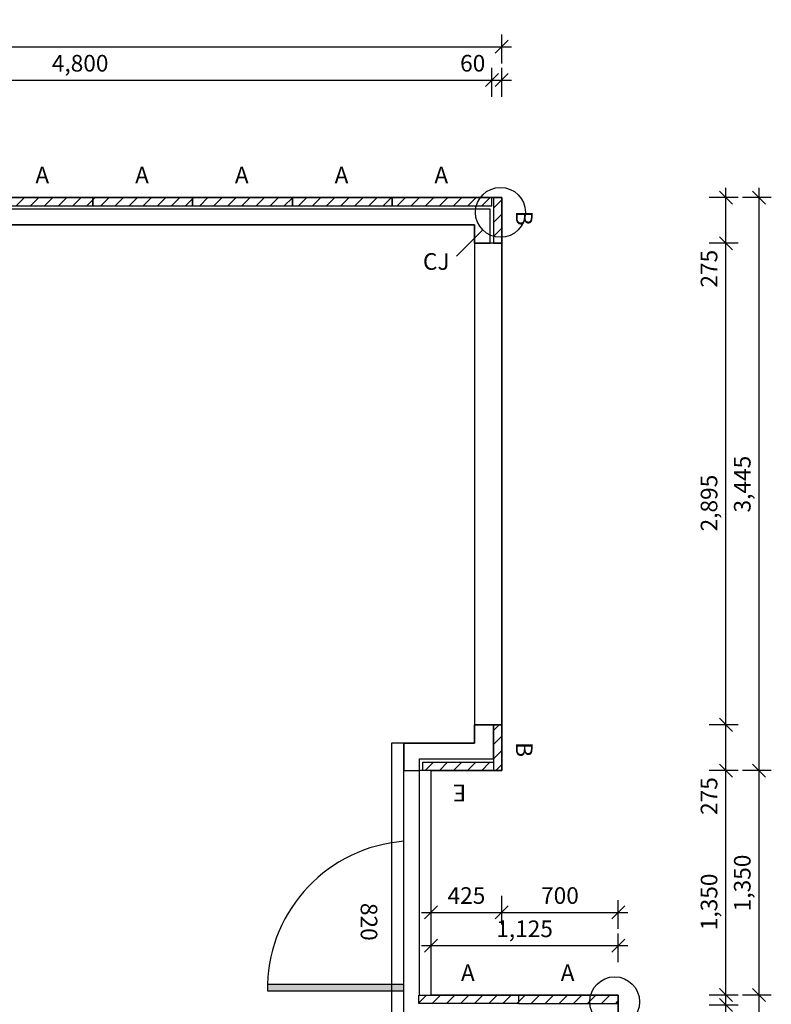
# Model space of a CAD drawing. Extents: x 51686 to 71453, y 13928 to 26283.
# Drawn here: x 66932 to 71453, y 20364 to 26283 of the extents above; entities that cross this region are included whole.
import ezdxf

# ---------------------------------------------------------------- set-up
doc = ezdxf.new("R2010")
doc.units = 0
doc.header["$MEASUREMENT"] = 0
doc.layers.add('CSR', color=7, linetype='Continuous')
doc.layers.add('CSR LABLES', color=7, linetype='Continuous')
doc.styles.add('GENERATED_STYLE_1', font='arial_0.ttf')
doc.dimstyles.new('GENERATED_STYLE__1', dxfattribs={"dimtxt": 100, "dimasz": 74.300144, "dimexe": 0.18, "dimexo": 2000, "dimgap": 0.09, "dimtad": 1, "dimtih": 1, "dimtoh": 1, "dimdec": 0, "dimzin": 0, "dimdsep": 46, "dimtxsty": 'GENERATED_STYLE_1', "dimblk": 'ARROWHEAD_6', "dimblk1": 'ARROWHEAD_6', "dimblk2": 'ARROWHEAD_6', "dimcen": 0.09, "dimclrd": 7, "dimclre": 7, "dimclrt": 7, "dimazin": 0, "dimtfac": 1, "dimtdec": 4, "dimtmove": 2, "dimatfit": 3, "dimfxl": 0, "dimtolj": 1, "dimtzin": 0, "dimarcsym": 0})
doc.dimstyles.new('GENERATED_STYLE__2', dxfattribs={"dimtxt": 100, "dimasz": 74.300144, "dimexe": 0.18, "dimexo": 2000, "dimgap": 0.09, "dimtad": 1, "dimtih": 1, "dimtoh": 1, "dimdec": 0, "dimzin": 0, "dimdsep": 46, "dimtxsty": 'GENERATED_STYLE_1', "dimblk": 'ARROWHEAD_6', "dimblk1": 'ARROWHEAD_6', "dimblk2": 'ARROWHEAD_6', "dimcen": 0.09, "dimclrd": 7, "dimclre": 7, "dimclrt": 7, "dimazin": 0, "dimtfac": 1, "dimtdec": 4, "dimtmove": 0, "dimatfit": 3, "dimfxl": 0, "dimtolj": 1, "dimtzin": 0, "dimarcsym": 0})
doc.dimstyles.new('GENERATED_STYLE__3', dxfattribs={"dimtxt": 100, "dimasz": 74.300144, "dimexe": 0.18, "dimexo": 2000, "dimgap": 0.09, "dimtad": 1, "dimdec": 0, "dimzin": 0, "dimdsep": 46, "dimtxsty": 'GENERATED_STYLE_1', "dimblk": 'ARROWHEAD_6', "dimblk1": 'ARROWHEAD_6', "dimblk2": 'ARROWHEAD_6', "dimcen": 0.09, "dimclrd": 7, "dimclre": 7, "dimclrt": 7, "dimazin": 0, "dimtfac": 1, "dimtdec": 4, "dimtmove": 0, "dimatfit": 3, "dimfxl": 0, "dimtolj": 1, "dimtzin": 0, "dimarcsym": 0})
pattern_1 = [(45, (0, 0), (-42.42641, 42.42641), [])]

# ---------------------------------------------------------------- blocks, each defined once
blk = doc.blocks.new('Slab_25_2', base_point=(67372.4, 25214.4))
at = {"layer": 'CSR', "linetype": 'Continuous'}
h = blk.add_hatch(dxfattribs=at)
h.set_pattern_fill('STUD_0002', color=256, style=0, pattern_type=2)
h.set_pattern_definition(pattern_1)
h.paths.add_polyline_path([(67372.4, 25214.4), (66772.4, 25214.4), (66772.4, 25164.4), (67372.4, 25164.4)], flags=0)
at = {"layer": 'CSR', "linetype": 'Continuous', "flags": 128}
blk.add_lwpolyline([(67372.4, 25214.4), (66772.4, 25214.4), (66772.4, 25164.4), (67372.4, 25164.4)], close=True, dxfattribs=at)
blk = doc.blocks.new('Slab_26_2', base_point=(67972.4, 25214.4))
at = {"layer": 'CSR', "linetype": 'Continuous'}
h = blk.add_hatch(dxfattribs=at)
h.set_pattern_fill('STUD_0002', color=256, style=0, pattern_type=2)
h.set_pattern_definition(pattern_1)
h.paths.add_polyline_path([(67972.4, 25214.4), (67372.4, 25214.4), (67372.4, 25164.4), (67972.4, 25164.4)], flags=0)
at = {"layer": 'CSR', "linetype": 'Continuous', "flags": 128}
blk.add_lwpolyline([(67972.4, 25214.4), (67372.4, 25214.4), (67372.4, 25164.4), (67972.4, 25164.4)], close=True, dxfattribs=at)
blk = doc.blocks.new('Slab_27_2', base_point=(68572.4, 25214.4))
at = {"layer": 'CSR', "linetype": 'Continuous'}
h = blk.add_hatch(dxfattribs=at)
h.set_pattern_fill('STUD_0002', color=256, style=0, pattern_type=2)
h.set_pattern_definition(pattern_1)
h.paths.add_polyline_path([(68572.4, 25214.4), (67972.4, 25214.4), (67972.4, 25164.4), (68572.4, 25164.4)], flags=0)
at = {"layer": 'CSR', "linetype": 'Continuous', "flags": 128}
blk.add_lwpolyline([(68572.4, 25214.4), (67972.4, 25214.4), (67972.4, 25164.4), (68572.4, 25164.4)], close=True, dxfattribs=at)
blk = doc.blocks.new('Slab_28_2', base_point=(69172.4, 25214.4))
at = {"layer": 'CSR', "linetype": 'Continuous'}
h = blk.add_hatch(dxfattribs=at)
h.set_pattern_fill('STUD_0002', color=256, style=0, pattern_type=2)
h.set_pattern_definition(pattern_1)
h.paths.add_polyline_path([(69172.4, 25214.4), (68572.4, 25214.4), (68572.4, 25164.4), (69172.4, 25164.4)], flags=0)
at = {"layer": 'CSR', "linetype": 'Continuous', "flags": 128}
blk.add_lwpolyline([(69172.4, 25214.4), (68572.4, 25214.4), (68572.4, 25164.4), (69172.4, 25164.4)], close=True, dxfattribs=at)
blk = doc.blocks.new('Slab_29_2', base_point=(69772.4, 25214.4))
at = {"layer": 'CSR', "linetype": 'Continuous'}
h = blk.add_hatch(dxfattribs=at)
h.set_pattern_fill('STUD_0002', color=256, style=0, pattern_type=2)
h.set_pattern_definition(pattern_1)
h.paths.add_polyline_path([(69772.4, 25214.4), (69172.4, 25214.4), (69172.4, 25164.4), (69772.4, 25164.4)], flags=0)
at = {"layer": 'CSR', "linetype": 'Continuous', "flags": 128}
blk.add_lwpolyline([(69772.4, 25214.4), (69172.4, 25214.4), (69172.4, 25164.4), (69772.4, 25164.4)], close=True, dxfattribs=at)
blk = doc.blocks.new('Slab_34_2', base_point=(69832.4, 25214.4))
at = {"layer": 'CSR', "linetype": 'Continuous'}
h = blk.add_hatch(dxfattribs=at)
h.set_pattern_fill('STUD_0002', color=256, style=0, pattern_type=2)
h.set_pattern_definition(pattern_1)
h.paths.add_polyline_path([(69832.4, 25214.4), (69782.4, 25214.4), (69782.4, 24939.4), (69832.4, 24939.4)], flags=0)
at = {"layer": 'CSR', "linetype": 'Continuous', "flags": 128}
blk.add_lwpolyline([(69832.4, 25214.4), (69782.4, 25214.4), (69782.4, 24939.4), (69832.4, 24939.4)], close=True, dxfattribs=at)
blk = doc.blocks.new('Slab_35_2', base_point=(69832.4, 22044.4))
at = {"layer": 'CSR', "linetype": 'Continuous'}
h = blk.add_hatch(dxfattribs=at)
h.set_pattern_fill('STUD_0002', color=256, style=0, pattern_type=2)
h.set_pattern_definition(pattern_1)
h.paths.add_polyline_path([(69832.4, 22044.4), (69782.4, 22044.4), (69782.4, 21769.4), (69832.4, 21769.4)], flags=0)
at = {"layer": 'CSR', "linetype": 'Continuous', "flags": 128}
blk.add_lwpolyline([(69832.4, 22044.4), (69782.4, 22044.4), (69782.4, 21769.4), (69832.4, 21769.4)], close=True, dxfattribs=at)
blk = doc.blocks.new('Slab_36_2', base_point=(69782.4, 21769.4))
at = {"layer": 'CSR', "linetype": 'Continuous'}
h = blk.add_hatch(dxfattribs=at)
h.set_pattern_fill('STUD_0002', color=256, style=0, pattern_type=2)
h.set_pattern_definition(pattern_1)
h.paths.add_polyline_path([(69782.4, 21769.4), (69357.4, 21769.4), (69357.4, 21819.4), (69782.4, 21819.4)], flags=0)
at = {"layer": 'CSR', "linetype": 'Continuous', "flags": 128}
blk.add_lwpolyline([(69782.4, 21769.4), (69357.4, 21769.4), (69357.4, 21819.4), (69782.4, 21819.4)], close=True, dxfattribs=at)
blk = doc.blocks.new('Slab_37_2', base_point=(69332.4, 20419.4))
at = {"layer": 'CSR', "linetype": 'Continuous'}
h = blk.add_hatch(dxfattribs=at)
h.set_pattern_fill('STUD_0002', color=256, style=0, pattern_type=2)
h.set_pattern_definition(pattern_1)
h.paths.add_polyline_path([(69332.4, 20419.4), (69932.4, 20419.4), (69932.4, 20369.4), (69332.4, 20369.4)], flags=0)
at = {"layer": 'CSR', "linetype": 'Continuous', "flags": 128}
blk.add_lwpolyline([(69332.4, 20419.4), (69932.4, 20419.4), (69932.4, 20369.4), (69332.4, 20369.4)], close=True, dxfattribs=at)
blk = doc.blocks.new('Slab_38_2', base_point=(69932.4, 20369.4))
at = {"layer": 'CSR', "linetype": 'Continuous'}
h = blk.add_hatch(dxfattribs=at)
h.set_pattern_fill('STUD_0002', color=256, style=0, pattern_type=2)
h.set_pattern_definition(pattern_1)
h.paths.add_polyline_path([(69932.4, 20369.4), (70532.4, 20369.4), (70532.4, 20419.4), (69932.4, 20419.4)], flags=0)
at = {"layer": 'CSR', "linetype": 'Continuous', "flags": 128}
blk.add_lwpolyline([(69932.4, 20369.4), (70532.4, 20369.4), (70532.4, 20419.4), (69932.4, 20419.4)], close=True, dxfattribs=at)
blk = doc.blocks.new('Slab_81_2', base_point=(60282.4, 22039.4))
at = {"layer": 'CSR', "linetype": 'Continuous', "flags": 128}
blk.add_lwpolyline([(60282.4, 22039.4), (60447.4, 22039.4), (60447.4, 22154.4), (60447.4, 25049.4), (69667.4, 25049.4), (69667.4, 24939.4), (69762.4, 24939.4), (69762.4, 25144.4), (60352.4, 25144.4), (60352.4, 22134.4), (60282.4, 22134.4)], close=True, dxfattribs=at)
blk = doc.blocks.new('Slab_82_2', base_point=(69242.4, 21934.4))
at = {"layer": 'CSR', "linetype": 'Continuous', "flags": 128}
blk.add_lwpolyline([(69242.4, 21934.4), (69242.4, 21819.4), (69242.4, 21769.4), (69337.4, 21769.4), (69337.4, 21839.4), (69782.4, 21839.4), (69782.4, 22044.4), (69667.4, 22044.4), (69667.4, 21934.4)], close=True, dxfattribs=at)
blk = doc.blocks.new('Slab_94_2', base_point=(69242.4, 20484.4))
at = {"layer": 'CSR', "linetype": 'Continuous', "lineweight": 13}
blk.add_hatch(color=255, dxfattribs=at).paths.add_polyline_path([(69242.4, 20484.4), (68422.4, 20484.4), (68422.4, 20444.4), (69242.4, 20444.4)], flags=0)
at = {"layer": 'CSR', "linetype": 'Continuous', "flags": 128}
blk.add_lwpolyline([(69242.4, 20484.4), (68422.4, 20484.4), (68422.4, 20444.4), (69242.4, 20444.4)], close=True, dxfattribs=at)
blk = doc.blocks.new('Slab_99_2', base_point=(69667.4, 25049.4))
at = {"layer": 'CSR', "linetype": 'Continuous', "flags": 128}
blk.add_lwpolyline([(69667.4, 25049.4), (60447.4, 25049.4), (60447.4, 22039.4), (58367.4, 22039.4), (58367.4, 25049.4), (53047.4, 25049.4), (53047.4, 18749.4), (57047.4, 18749.4), (57047.4, 16649.4), (70367.4, 16649.4), (70367.4, 20254.4), (69242.4, 20254.4), (69242.4, 21934.4), (69667.4, 21934.4), (69667.4, 22044.4), (69832.4, 22044.4), (69832.4, 24939.4), (69667.4, 24939.4)], close=True, dxfattribs=at)
blk = doc.blocks.new('*D99')
at = {"layer": 'CSR LABLES', "linetype": 'Continuous'}
for p, q in [((52882.4, 26020.3), (52882.4, 26193.6)), ((69832.4, 26020.3), (69832.4, 26193.6)), ((52823.8, 26120.3), (52882.4, 26120.3)), ((52921.5, 26159.4), (52843.3, 26081.2)), ((52882.4, 26120.3), (69832.4, 26120.3)), ((69793.3, 26081.2), (69871.5, 26159.4)), ((69832.4, 26120.3), (69891.1, 26120.3))]:
    blk.add_line(p, q, dxfattribs=at)
at = {"layer": 'CSR LABLES', "insert": (61228, 26150.3), "char_height": 100, "attachment_point": 7, "style": 'GENERATED_STYLE_1'}
blk.add_mtext('{16,950}', dxfattribs=at)
blk = doc.blocks.new('ARROWHEAD_6')
at = {"color": 0, "linetype": 'Continuous', "lineweight": 0}
for p, q in [((0, 0), (-1, 0)), ((-0.5, -0.5), (0.5, 0.5))]:
    blk.add_line(p, q, dxfattribs=at)
blk = doc.blocks.new('*D101')
at = {"layer": 'CSR LABLES', "linetype": 'Continuous'}
for p, q in [((52882.4, 25820.3), (52882.4, 25993.6)), ((58532.4, 25820.3), (58532.4, 25993.6)), ((52921.5, 25959.4), (52843.3, 25881.2)), ((58571.5, 25959.4), (58493.3, 25881.2)), ((52823.8, 25920.3), (52882.4, 25920.3)), ((52882.4, 25920.3), (58532.4, 25920.3))]:
    blk.add_line(p, q, dxfattribs=at)
at = {"layer": 'CSR LABLES', "char_height": 100, "attachment_point": 7, "style": 'GENERATED_STYLE_1'}
for s, insert in [('{5,650}', (55536.4, 25940.3)), ('{1,750}', (59160.6, 25940.3)), ('{60}', (60091.5, 25940.3)), ('{4,620}', (62405.6, 25940.3)), ('{10}', (64771.5, 25940.3)), ('{4,800}', (67125.6, 25940.3)), ('{60}', (69581.5, 25940.3))]:
    blk.add_mtext(s, dxfattribs=dict(at, insert=insert))
blk = doc.blocks.new('*D102')
at = {"layer": 'CSR LABLES', "linetype": 'Continuous'}
for p, q in [((58532.4, 25820.3), (58532.4, 25993.6)), ((60282.4, 25820.3), (60282.4, 25993.6)), ((58571.5, 25959.4), (58493.3, 25881.2)), ((60321.5, 25959.4), (60243.3, 25881.2)), ((58532.4, 25920.3), (60282.4, 25920.3))]:
    blk.add_line(p, q, dxfattribs=at)
at = {"layer": 'CSR LABLES', "char_height": 100, "attachment_point": 7, "style": 'GENERATED_STYLE_1'}
for s, insert in [('{5,650}', (55536.4, 25940.3)), ('{1,750}', (59160.6, 25940.3)), ('{60}', (60091.5, 25940.3)), ('{4,620}', (62405.6, 25940.3)), ('{10}', (64771.5, 25940.3)), ('{4,800}', (67125.6, 25940.3)), ('{60}', (69581.5, 25940.3))]:
    blk.add_mtext(s, dxfattribs=dict(at, insert=insert))
blk = doc.blocks.new('*D103')
at = {"layer": 'CSR LABLES', "linetype": 'Continuous'}
for p, q in [((60282.4, 25820.3), (60282.4, 25993.6)), ((60342.4, 25820.3), (60342.4, 25993.6)), ((60321.5, 25959.4), (60243.3, 25881.2)), ((60381.5, 25959.4), (60303.3, 25881.2)), ((60282.4, 25920.3), (60342.4, 25920.3))]:
    blk.add_line(p, q, dxfattribs=at)
at = {"layer": 'CSR LABLES', "char_height": 100, "attachment_point": 7, "style": 'GENERATED_STYLE_1'}
for s, insert in [('{5,650}', (55536.4, 25940.3)), ('{1,750}', (59160.6, 25940.3)), ('{60}', (60091.5, 25940.3)), ('{4,620}', (62405.6, 25940.3)), ('{10}', (64771.5, 25940.3)), ('{4,800}', (67125.6, 25940.3)), ('{60}', (69581.5, 25940.3))]:
    blk.add_mtext(s, dxfattribs=dict(at, insert=insert))
blk = doc.blocks.new('*D104')
at = {"layer": 'CSR LABLES', "linetype": 'Continuous'}
for p, q in [((60342.4, 25820.3), (60342.4, 25993.6)), ((64962.4, 25820.3), (64962.4, 25993.6)), ((60381.5, 25959.4), (60303.3, 25881.2)), ((64923.3, 25881.2), (65001.5, 25959.4)), ((65011.5, 25959.4), (64933.3, 25881.2)), ((60342.4, 25920.3), (64962.4, 25920.3))]:
    blk.add_line(p, q, dxfattribs=at)
at = {"layer": 'CSR LABLES', "char_height": 100, "attachment_point": 7, "style": 'GENERATED_STYLE_1'}
for s, insert in [('{5,650}', (55536.4, 25940.3)), ('{1,750}', (59160.6, 25940.3)), ('{60}', (60091.5, 25940.3)), ('{4,620}', (62405.6, 25940.3)), ('{10}', (64771.5, 25940.3)), ('{4,800}', (67125.6, 25940.3)), ('{60}', (69581.5, 25940.3))]:
    blk.add_mtext(s, dxfattribs=dict(at, insert=insert))
blk = doc.blocks.new('*D105')
at = {"layer": 'CSR LABLES', "linetype": 'Continuous'}
for p, q in [((64962.4, 25820.3), (64962.4, 25993.6)), ((64972.4, 25820.3), (64972.4, 25993.6)), ((64923.3, 25881.2), (65001.5, 25959.4)), ((65011.5, 25959.4), (64933.3, 25881.2)), ((64962.4, 25920.3), (64972.4, 25920.3))]:
    blk.add_line(p, q, dxfattribs=at)
at = {"layer": 'CSR LABLES', "char_height": 100, "attachment_point": 7, "style": 'GENERATED_STYLE_1'}
for s, insert in [('{5,650}', (55536.4, 25940.3)), ('{1,750}', (59160.6, 25940.3)), ('{60}', (60091.5, 25940.3)), ('{4,620}', (62405.6, 25940.3)), ('{10}', (64771.5, 25940.3)), ('{4,800}', (67125.6, 25940.3)), ('{60}', (69581.5, 25940.3))]:
    blk.add_mtext(s, dxfattribs=dict(at, insert=insert))
blk = doc.blocks.new('*D106')
at = {"layer": 'CSR LABLES', "linetype": 'Continuous'}
for p, q in [((64972.4, 25820.3), (64972.4, 25993.6)), ((69772.4, 25820.3), (69772.4, 25993.6)), ((64923.3, 25881.2), (65001.5, 25959.4)), ((65011.5, 25959.4), (64933.3, 25881.2)), ((69733.3, 25881.2), (69811.5, 25959.4)), ((64972.4, 25920.3), (69772.4, 25920.3))]:
    blk.add_line(p, q, dxfattribs=at)
at = {"layer": 'CSR LABLES', "char_height": 100, "attachment_point": 7, "style": 'GENERATED_STYLE_1'}
for s, insert in [('{5,650}', (55536.4, 25940.3)), ('{1,750}', (59160.6, 25940.3)), ('{60}', (60091.5, 25940.3)), ('{4,620}', (62405.6, 25940.3)), ('{10}', (64771.5, 25940.3)), ('{4,800}', (67125.6, 25940.3)), ('{60}', (69581.5, 25940.3))]:
    blk.add_mtext(s, dxfattribs=dict(at, insert=insert))
blk = doc.blocks.new('*D107')
at = {"layer": 'CSR LABLES', "linetype": 'Continuous'}
for p, q in [((69772.4, 25820.3), (69772.4, 25993.6)), ((69832.4, 25820.3), (69832.4, 25993.6)), ((69733.3, 25881.2), (69811.5, 25959.4)), ((69871.5, 25959.4), (69793.3, 25881.2)), ((69772.4, 25920.3), (69832.4, 25920.3)), ((69832.4, 25920.3), (69891.1, 25920.3))]:
    blk.add_line(p, q, dxfattribs=at)
at = {"layer": 'CSR LABLES', "char_height": 100, "attachment_point": 7, "style": 'GENERATED_STYLE_1'}
for s, insert in [('{5,650}', (55536.4, 25940.3)), ('{1,750}', (59160.6, 25940.3)), ('{60}', (60091.5, 25940.3)), ('{4,620}', (62405.6, 25940.3)), ('{10}', (64771.5, 25940.3)), ('{4,800}', (67125.6, 25940.3)), ('{60}', (69581.5, 25940.3))]:
    blk.add_mtext(s, dxfattribs=dict(at, insert=insert))
blk = doc.blocks.new('*D108')
at = {"layer": 'CSR LABLES', "linetype": 'Continuous'}
for p, q in [((71141, 16583.5), (71219.2, 16505.3)), ((71253.5, 16544.4), (71080.1, 16544.4)), ((71141, 16523.5), (71219.2, 16445.3)), ((71180.1, 16484.4), (71180.1, 16544.4)), ((71253.5, 16484.4), (71080.1, 16484.4)), ((71180.1, 16425.7), (71180.1, 16484.4))]:
    blk.add_line(p, q, dxfattribs=at)
at = {"layer": 'CSR LABLES', "char_height": 100, "attachment_point": 7, "rotation": 90, "style": 'GENERATED_STYLE_1'}
for s, insert in [('{275}', (71160.1, 24672.6)), ('{2,895}', (71160.1, 23207.1)), ('{275}', (71160.1, 21502.6)), ('{1,350}', (71160.1, 20809.6)), ('{60}', (71160.1, 20168.5)), ('{965}', (71160.1, 19687.2)), ('{1,800}', (71160.1, 18323.4)), ('{1,050}', (71160.1, 16898.4)), ('{60}', (71160.1, 16293.5))]:
    blk.add_mtext(s, dxfattribs=dict(at, insert=insert))
blk = doc.blocks.new('*D109')
at = {"layer": 'CSR LABLES', "linetype": 'Continuous'}
for p, q in [((71253.5, 17594.4), (71080.1, 17594.4)), ((71141, 17633.5), (71219.2, 17555.3)), ((71180.1, 16544.4), (71180.1, 17594.4)), ((71141, 16583.5), (71219.2, 16505.3)), ((71253.5, 16544.4), (71080.1, 16544.4))]:
    blk.add_line(p, q, dxfattribs=at)
at = {"layer": 'CSR LABLES', "char_height": 100, "attachment_point": 7, "rotation": 90, "style": 'GENERATED_STYLE_1'}
for s, insert in [('{275}', (71160.1, 24672.6)), ('{2,895}', (71160.1, 23207.1)), ('{275}', (71160.1, 21502.6)), ('{1,350}', (71160.1, 20809.6)), ('{60}', (71160.1, 20168.5)), ('{965}', (71160.1, 19687.2)), ('{1,800}', (71160.1, 18323.4)), ('{1,050}', (71160.1, 16898.4)), ('{60}', (71160.1, 16293.5))]:
    blk.add_mtext(s, dxfattribs=dict(at, insert=insert))
blk = doc.blocks.new('*D110')
at = {"layer": 'CSR LABLES', "linetype": 'Continuous'}
for p, q in [((71141, 19433.5), (71219.2, 19355.3)), ((71253.5, 19394.4), (71080.1, 19394.4)), ((71180.1, 17594.4), (71180.1, 19394.4)), ((71253.5, 17594.4), (71080.1, 17594.4)), ((71141, 17633.5), (71219.2, 17555.3))]:
    blk.add_line(p, q, dxfattribs=at)
at = {"layer": 'CSR LABLES', "char_height": 100, "attachment_point": 7, "rotation": 90, "style": 'GENERATED_STYLE_1'}
for s, insert in [('{275}', (71160.1, 24672.6)), ('{2,895}', (71160.1, 23207.1)), ('{275}', (71160.1, 21502.6)), ('{1,350}', (71160.1, 20809.6)), ('{60}', (71160.1, 20168.5)), ('{965}', (71160.1, 19687.2)), ('{1,800}', (71160.1, 18323.4)), ('{1,050}', (71160.1, 16898.4)), ('{60}', (71160.1, 16293.5))]:
    blk.add_mtext(s, dxfattribs=dict(at, insert=insert))
blk = doc.blocks.new('*D111')
at = {"layer": 'CSR LABLES', "linetype": 'Continuous'}
for p, q in [((71141, 20398.5), (71219.2, 20320.3)), ((71253.5, 20359.4), (71080.1, 20359.4)), ((71180.1, 19394.4), (71180.1, 20359.4)), ((71141, 19433.5), (71219.2, 19355.3)), ((71253.5, 19394.4), (71080.1, 19394.4))]:
    blk.add_line(p, q, dxfattribs=at)
at = {"layer": 'CSR LABLES', "char_height": 100, "attachment_point": 7, "rotation": 90, "style": 'GENERATED_STYLE_1'}
for s, insert in [('{275}', (71160.1, 24672.6)), ('{2,895}', (71160.1, 23207.1)), ('{275}', (71160.1, 21502.6)), ('{1,350}', (71160.1, 20809.6)), ('{60}', (71160.1, 20168.5)), ('{965}', (71160.1, 19687.2)), ('{1,800}', (71160.1, 18323.4)), ('{1,050}', (71160.1, 16898.4)), ('{60}', (71160.1, 16293.5))]:
    blk.add_mtext(s, dxfattribs=dict(at, insert=insert))
blk = doc.blocks.new('*D112')
at = {"layer": 'CSR LABLES', "linetype": 'Continuous'}
for p, q in [((71141, 20458.5), (71219.2, 20380.3)), ((71253.5, 20419.4), (71080.1, 20419.4)), ((71141, 20398.5), (71219.2, 20320.3)), ((71180.1, 20359.4), (71180.1, 20419.4)), ((71253.5, 20359.4), (71080.1, 20359.4))]:
    blk.add_line(p, q, dxfattribs=at)
at = {"layer": 'CSR LABLES', "char_height": 100, "attachment_point": 7, "rotation": 90, "style": 'GENERATED_STYLE_1'}
for s, insert in [('{275}', (71160.1, 24672.6)), ('{2,895}', (71160.1, 23207.1)), ('{275}', (71160.1, 21502.6)), ('{1,350}', (71160.1, 20809.6)), ('{60}', (71160.1, 20168.5)), ('{965}', (71160.1, 19687.2)), ('{1,800}', (71160.1, 18323.4)), ('{1,050}', (71160.1, 16898.4)), ('{60}', (71160.1, 16293.5))]:
    blk.add_mtext(s, dxfattribs=dict(at, insert=insert))
blk = doc.blocks.new('*D113')
at = {"layer": 'CSR LABLES', "linetype": 'Continuous'}
for p, q in [((71141, 21808.5), (71219.2, 21730.3)), ((71253.5, 21769.4), (71080.1, 21769.4)), ((71180.1, 20419.4), (71180.1, 21769.4)), ((71141, 20458.5), (71219.2, 20380.3)), ((71253.5, 20419.4), (71080.1, 20419.4))]:
    blk.add_line(p, q, dxfattribs=at)
at = {"layer": 'CSR LABLES', "char_height": 100, "attachment_point": 7, "rotation": 90, "style": 'GENERATED_STYLE_1'}
for s, insert in [('{275}', (71160.1, 24672.6)), ('{2,895}', (71160.1, 23207.1)), ('{275}', (71160.1, 21502.6)), ('{1,350}', (71160.1, 20809.6)), ('{60}', (71160.1, 20168.5)), ('{965}', (71160.1, 19687.2)), ('{1,800}', (71160.1, 18323.4)), ('{1,050}', (71160.1, 16898.4)), ('{60}', (71160.1, 16293.5))]:
    blk.add_mtext(s, dxfattribs=dict(at, insert=insert))
blk = doc.blocks.new('*D114')
at = {"layer": 'CSR LABLES', "linetype": 'Continuous'}
for p, q in [((71141, 22083.5), (71219.2, 22005.3)), ((71253.5, 22044.4), (71080.1, 22044.4)), ((71180.1, 21769.4), (71180.1, 22044.4)), ((71141, 21808.5), (71219.2, 21730.3)), ((71253.5, 21769.4), (71080.1, 21769.4))]:
    blk.add_line(p, q, dxfattribs=at)
at = {"layer": 'CSR LABLES', "char_height": 100, "attachment_point": 7, "rotation": 90, "style": 'GENERATED_STYLE_1'}
for s, insert in [('{275}', (71160.1, 24672.6)), ('{2,895}', (71160.1, 23207.1)), ('{275}', (71160.1, 21502.6)), ('{1,350}', (71160.1, 20809.6)), ('{60}', (71160.1, 20168.5)), ('{965}', (71160.1, 19687.2)), ('{1,800}', (71160.1, 18323.4)), ('{1,050}', (71160.1, 16898.4)), ('{60}', (71160.1, 16293.5))]:
    blk.add_mtext(s, dxfattribs=dict(at, insert=insert))
blk = doc.blocks.new('*D115')
at = {"layer": 'CSR LABLES', "linetype": 'Continuous'}
for p, q in [((71141, 24978.5), (71219.2, 24900.3)), ((71253.5, 24939.4), (71080.1, 24939.4)), ((71180.1, 22044.4), (71180.1, 24939.4)), ((71141, 22083.5), (71219.2, 22005.3)), ((71253.5, 22044.4), (71080.1, 22044.4))]:
    blk.add_line(p, q, dxfattribs=at)
at = {"layer": 'CSR LABLES', "char_height": 100, "attachment_point": 7, "rotation": 90, "style": 'GENERATED_STYLE_1'}
for s, insert in [('{275}', (71160.1, 24672.6)), ('{2,895}', (71160.1, 23207.1)), ('{275}', (71160.1, 21502.6)), ('{1,350}', (71160.1, 20809.6)), ('{60}', (71160.1, 20168.5)), ('{965}', (71160.1, 19687.2)), ('{1,800}', (71160.1, 18323.4)), ('{1,050}', (71160.1, 16898.4)), ('{60}', (71160.1, 16293.5))]:
    blk.add_mtext(s, dxfattribs=dict(at, insert=insert))
blk = doc.blocks.new('*D116')
at = {"layer": 'CSR LABLES', "linetype": 'Continuous'}
for p, q in [((71219.2, 25175.3), (71141, 25253.5)), ((71180.1, 25214.4), (71180.1, 25273)), ((71253.5, 25214.4), (71080.1, 25214.4)), ((71180.1, 24939.4), (71180.1, 25214.4)), ((71141, 24978.5), (71219.2, 24900.3)), ((71253.5, 24939.4), (71080.1, 24939.4))]:
    blk.add_line(p, q, dxfattribs=at)
at = {"layer": 'CSR LABLES', "char_height": 100, "attachment_point": 7, "rotation": 90, "style": 'GENERATED_STYLE_1'}
for s, insert in [('{275}', (71160.1, 24672.6)), ('{2,895}', (71160.1, 23207.1)), ('{275}', (71160.1, 21502.6)), ('{1,350}', (71160.1, 20809.6)), ('{60}', (71160.1, 20168.5)), ('{965}', (71160.1, 19687.2)), ('{1,800}', (71160.1, 18323.4)), ('{1,050}', (71160.1, 16898.4)), ('{60}', (71160.1, 16293.5))]:
    blk.add_mtext(s, dxfattribs=dict(at, insert=insert))
blk = doc.blocks.new('*D117')
at = {"layer": 'CSR LABLES', "linetype": 'Continuous'}
for p, q in [((71341, 20458.5), (71419.2, 20380.3)), ((71453.5, 20419.4), (71280.1, 20419.4)), ((71380.1, 16484.4), (71380.1, 20419.4)), ((71341, 16523.5), (71419.2, 16445.3)), ((71453.5, 16484.4), (71280.1, 16484.4)), ((71380.1, 16425.7), (71380.1, 16484.4))]:
    blk.add_line(p, q, dxfattribs=at)
at = {"layer": 'CSR LABLES', "char_height": 100, "attachment_point": 7, "rotation": 90, "style": 'GENERATED_STYLE_1'}
for s, insert in [('{3,445}', (71360.1, 23320.9)), ('{1,350}', (71360.1, 20923.4)), ('{3,935}', (71360.1, 18280.9))]:
    blk.add_mtext(s, dxfattribs=dict(at, insert=insert))
blk = doc.blocks.new('*D118')
at = {"layer": 'CSR LABLES', "linetype": 'Continuous'}
for p, q in [((71341, 21808.5), (71419.2, 21730.3)), ((71453.5, 21769.4), (71280.1, 21769.4)), ((71380.1, 20419.4), (71380.1, 21769.4)), ((71341, 20458.5), (71419.2, 20380.3)), ((71453.5, 20419.4), (71280.1, 20419.4))]:
    blk.add_line(p, q, dxfattribs=at)
at = {"layer": 'CSR LABLES', "char_height": 100, "attachment_point": 7, "rotation": 90, "style": 'GENERATED_STYLE_1'}
for s, insert in [('{3,445}', (71360.1, 23320.9)), ('{1,350}', (71360.1, 20923.4)), ('{3,935}', (71360.1, 18280.9))]:
    blk.add_mtext(s, dxfattribs=dict(at, insert=insert))
blk = doc.blocks.new('*D119')
at = {"layer": 'CSR LABLES', "linetype": 'Continuous'}
for p, q in [((71419.2, 25175.3), (71341, 25253.5)), ((71380.1, 25214.4), (71380.1, 25273)), ((71453.5, 25214.4), (71280.1, 25214.4)), ((71380.1, 21769.4), (71380.1, 25214.4)), ((71341, 21808.5), (71419.2, 21730.3)), ((71453.5, 21769.4), (71280.1, 21769.4))]:
    blk.add_line(p, q, dxfattribs=at)
at = {"layer": 'CSR LABLES', "char_height": 100, "attachment_point": 7, "rotation": 90, "style": 'GENERATED_STYLE_1'}
for s, insert in [('{3,445}', (71360.1, 23320.9)), ('{1,350}', (71360.1, 20923.4)), ('{3,935}', (71360.1, 18280.9))]:
    blk.add_mtext(s, dxfattribs=dict(at, insert=insert))
blk = doc.blocks.new('*D146')
at = {"layer": 'CSR LABLES', "linetype": 'Continuous'}
for p, q in [((69407.4, 20617.1), (69407.4, 20790.4)), ((70532.4, 20617.1), (70532.4, 20790.4)), ((69348.8, 20717.1), (69407.4, 20717.1)), ((69446.5, 20756.2), (69368.3, 20678)), ((69407.4, 20717.1), (70532.4, 20717.1)), ((70493.3, 20678), (70571.5, 20756.2)), ((70532.4, 20717.1), (70591.1, 20717.1))]:
    blk.add_line(p, q, dxfattribs=at)
at = {"layer": 'CSR LABLES', "insert": (69798.9, 20737.1), "char_height": 100, "attachment_point": 7, "style": 'GENERATED_STYLE_1'}
blk.add_mtext('{1,125}', dxfattribs=at)
blk = doc.blocks.new('*D147')
at = {"layer": 'CSR LABLES', "linetype": 'Continuous'}
for p, q in [((69407.4, 20843.8), (69407.4, 21017.1)), ((69832.4, 20843.8), (69832.4, 21017.1)), ((69446.5, 20956.2), (69368.3, 20878)), ((69871.5, 20956.2), (69793.3, 20878)), ((69348.8, 20917.1), (69407.4, 20917.1)), ((69407.4, 20917.1), (69832.4, 20917.1))]:
    blk.add_line(p, q, dxfattribs=at)
at = {"layer": 'CSR LABLES', "char_height": 100, "attachment_point": 7, "style": 'GENERATED_STYLE_1'}
for s, insert in [('{425}', (69506.1, 20937.1)), ('{700}', (70068.6, 20937.1))]:
    blk.add_mtext(s, dxfattribs=dict(at, insert=insert))
blk = doc.blocks.new('*D148')
at = {"layer": 'CSR LABLES', "linetype": 'Continuous'}
for p, q in [((69832.4, 20843.8), (69832.4, 21017.1)), ((69871.5, 20956.2), (69793.3, 20878)), ((70493.3, 20878), (70571.5, 20956.2)), ((70532.4, 20817.1), (70532.4, 20990.4)), ((69832.4, 20917.1), (70532.4, 20917.1)), ((70532.4, 20917.1), (70591.1, 20917.1))]:
    blk.add_line(p, q, dxfattribs=at)
at = {"layer": 'CSR LABLES', "char_height": 100, "attachment_point": 7, "style": 'GENERATED_STYLE_1'}
for s, insert in [('{425}', (69506.1, 20937.1)), ('{700}', (70068.6, 20937.1))]:
    blk.add_mtext(s, dxfattribs=dict(at, insert=insert))
blk = doc.blocks.new('Slab_100_2', base_point=(69832.4, 25214.4))
at = {"layer": 'CSR', "linetype": 'Continuous', "flags": 128}
blk.add_lwpolyline([(69832.4, 25214.4), (60282.4, 25214.4), (60282.4, 22204.4), (58532.4, 22204.4), (58532.4, 25214.4), (52882.4, 25214.4), (52882.4, 18584.4), (56882.4, 18584.4), (56882.4, 16484.4), (70532.4, 16484.4), (70532.4, 20419.4), (69407.4, 20419.4), (69407.4, 21769.4), (69832.4, 21769.4), (69832.4, 24939.4)], close=True, dxfattribs=at)

msp = doc.modelspace()

# ---------------------------------------------------------------- linework, layer by layer
at = {"layer": 'CSR', "linetype": 'Continuous'}
msp.add_line((69717.9, 25019.2), (69559.6, 24860.9), dxfattribs=at)
at = {"layer": 'CSR LABLES', "linetype": 'Continuous', "flags": 128}
for points in [[(52882.4, 18584.4), (52882.4, 25214.4), (58532.4, 25214.4), (58532.4, 22204.4), (60282.4, 22204.4), (60282.4, 25214.4), (69832.4, 25214.4), (69832.4, 21769.4), (69334.7, 21769.4), (69334.7, 20419.4), (70532.4, 20419.4), (70532.4, 16484.4), (56882.4, 16484.4), (56882.4, 18584.4)], [(53047.4, 18749.4), (53047.4, 25049.4), (58367.4, 25049.4), (58367.4, 22039.4), (60447.4, 22039.4), (60447.4, 25049.4), (69667.4, 25049.4), (69667.4, 21934.4), (69169.7, 21934.4), (69169.7, 20254.4), (70367.4, 20254.4), (70367.4, 16649.4), (57047.4, 16649.4), (57047.4, 18749.4)]]:
    msp.add_lwpolyline(points, close=True, dxfattribs=at)
at = {"layer": 'CSR LABLES', "linetype": 'Continuous'}
for centre in [(69824, 25125.2), (70511.2, 20379.7)]:
    msp.add_circle(centre, 150, dxfattribs=at)
msp.add_arc((69312.4, 20456.7), 890.4, 94.50952, 178.21833, dxfattribs=at)

# ---------------------------------------------------------------- block references
at = {"layer": 'CSR', "linetype": 'Continuous'}
for name, p in [('Slab_100_2', (69832.4, 25214.4)), ('Slab_25_2', (67372.4, 25214.4)), ('Slab_26_2', (67972.4, 25214.4)), ('Slab_27_2', (68572.4, 25214.4)), ('Slab_28_2', (69172.4, 25214.4)), ('Slab_29_2', (69772.4, 25214.4)), ('Slab_34_2', (69832.4, 25214.4)), ('Slab_81_2', (60282.4, 22039.4)), ('Slab_99_2', (69667.4, 25049.4)), ('Slab_82_2', (69242.4, 21934.4)), ('Slab_35_2', (69832.4, 22044.4)), ('Slab_36_2', (69782.4, 21769.4)), ('Slab_94_2', (69242.4, 20484.4)), ('Slab_37_2', (69332.4, 20419.4)), ('Slab_38_2', (69932.4, 20369.4))]:
    msp.add_blockref(name, p, dxfattribs=at)

# ---------------------------------------------------------------- texts
at = {"layer": 'CSR LABLES', "linetype": 'Continuous', "char_height": 100, "attachment_point": 4, "style": 'GENERATED_STYLE_1'}
for s, insert in [('{A}', (67026.7, 25336.1)), ('{A}', (67626.7, 25336.1)), ('{A}', (68226.7, 25336.1)), ('{A}', (68826.7, 25336.1)), ('{A}', (69426.7, 25336.1)), ('{CJ}', (69358.1, 24816.7)), ('{A}', (69586.7, 20541.1)), ('{A}', (70186.7, 20541.1))]:
    msp.add_mtext(s, dxfattribs=dict(at, insert=insert))
at = {"layer": 'CSR LABLES', "linetype": 'Continuous', "char_height": 100, "style": 'GENERATED_STYLE_1'}
for s, insert, attachment_point, rotation in [('{B}', (69954.2, 25135.1), 4, 270), ('{B}', (69954.2, 21940.1), 4, 270), ('{E}', (69618.1, 21647.6), 4, 180), ('{820}', (68952.3, 20973.9), 7, 270)]:
    msp.add_mtext(s, dxfattribs=dict(at, insert=insert, attachment_point=attachment_point, rotation=rotation))

# ---------------------------------------------------------------- dimensions: what is measured, and where the dimension line sits
at = {"layer": 'CSR LABLES', "linetype": 'Continuous'}
for base, p1, p2, dimstyle, picture, middle in [((52882.4, 26120.3), (52882.4, 25214.4), (69832.4, 25214.4), 'GENERATED_STYLE__1', '*D99', (61436.9, 26200.3)), ((52882.4, 25920.3), (52882.4, 25214.4), (58532.4, 25214.4), 'GENERATED_STYLE__2', '*D101', (55707.4, 25990.3)), ((52882.4, 25920.3), (58532.4, 25214.4), (60282.4, 25214.4), 'GENERATED_STYLE__2', '*D102', (59331.5, 25990.3)), ((52882.4, 25920.3), (60282.4, 25214.4), (60342.4, 25214.4), 'GENERATED_STYLE__2', '*D103', (60167.4, 25990.3)), ((52882.4, 25920.3), (60342.4, 25214.4), (64962.4, 25214.4), 'GENERATED_STYLE__2', '*D104', (62576.5, 25990.3)), ((52882.4, 25920.3), (64962.4, 25214.4), (64972.4, 25214.4), 'GENERATED_STYLE__2', '*D105', (64847.4, 25990.3)), ((52882.4, 25920.3), (64972.4, 25214.4), (69772.4, 25214.4), 'GENERATED_STYLE__2', '*D106', (67296.5, 25990.3)), ((52882.4, 25920.3), (69772.4, 25214.4), (69832.4, 25214.4), 'GENERATED_STYLE__2', '*D107', (69657.4, 25990.3)), ((69407.4, 20917.1), (69407.4, 21769.4), (69832.4, 21769.4), 'GENERATED_STYLE__2', '*D147', (69619.9, 20987.1)), ((69407.4, 20917.1), (69832.4, 21769.4), (70532.4, 20419.4), 'GENERATED_STYLE__2', '*D148', (70182.4, 20987.1)), ((69407.4, 20717.1), (69407.4, 20419.4), (70532.4, 20419.4), 'GENERATED_STYLE__2', '*D146', (69969.9, 20787.1))]:
    dim = msp.add_linear_dim(base=base, p1=p1, p2=p2, dimstyle=dimstyle, dxfattribs=at)
    dim.commit()
    dim.dimension.update_dxf_attribs({"geometry": picture, "text_midpoint": middle})
for base, p1, p2, picture, middle in [((71180.1, 16484.4), (69832.4, 24939.4), (69832.4, 25214.4), '*D116', (71110.1, 24786.4)), ((71380.1, 16484.4), (69832.4, 21769.4), (69832.4, 25214.4), '*D119', (71310.1, 23491.9)), ((71180.1, 16484.4), (69832.4, 22044.4), (69832.4, 24939.4), '*D115', (71110.1, 23378.1)), ((71180.1, 16484.4), (70532.4, 20419.4), (69832.4, 21769.4), '*D113', (71110.1, 20980.6)), ((71180.1, 16484.4), (69832.4, 21769.4), (69832.4, 22044.4), '*D114', (71110.1, 21616.4)), ((71180.1, 16484.4), (70532.4, 16484.4), (70532.4, 16544.4), '*D108', (71110.1, 16369.4)), ((71180.1, 16484.4), (70532.4, 16544.4), (70532.4, 17594.4), '*D109', (71110.1, 17069.4)), ((71180.1, 16484.4), (70532.4, 17594.4), (70532.4, 19394.4), '*D110', (71110.1, 18494.4)), ((71180.1, 16484.4), (70532.4, 19394.4), (70532.4, 20359.4), '*D111', (71110.1, 19801)), ((71180.1, 16484.4), (70532.4, 20359.4), (70532.4, 20419.4), '*D112', (71110.1, 20244.4)), ((71380.1, 16484.4), (70532.4, 20419.4), (69832.4, 21769.4), '*D118', (71310.1, 21094.4)), ((71380.1, 16484.4), (70532.4, 16484.4), (70532.4, 20419.4), '*D117', (71310.1, 18451.9))]:
    dim = msp.add_linear_dim(base=base, p1=p1, p2=p2, angle=90, dimstyle='GENERATED_STYLE__3', dxfattribs=at)
    dim.commit()
    dim.dimension.update_dxf_attribs({"geometry": picture, "text_midpoint": middle})

doc.saveas('drawing.dxf')
